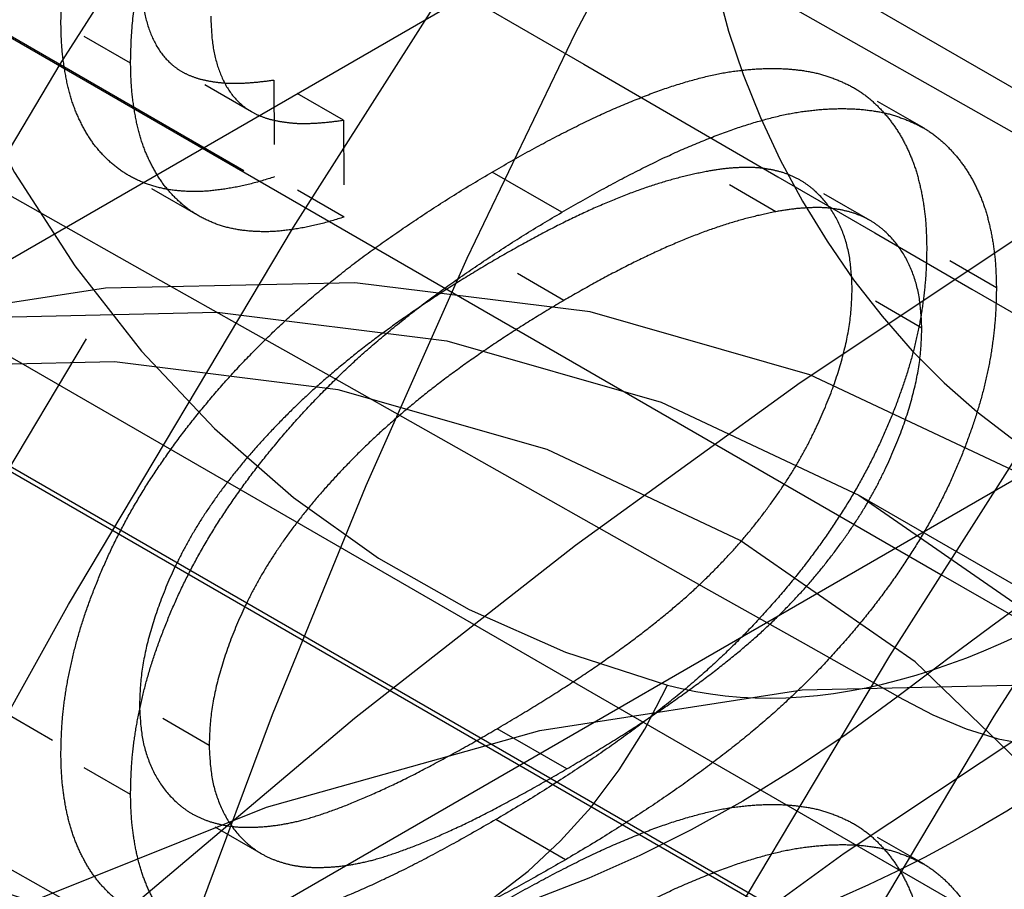
# Model space of a CAD drawing. Units: millimetres. Extents: x 63 to 4291, y 73 to 3057.
# Drawn here: x 3555 to 3557, y 1221 to 1223 of the extents above; entities that cross this region are included whole.
import ezdxf

# ---------------------------------------------------------------- set-up
doc = ezdxf.new("R2010")
doc.units = ezdxf.units.MM
doc.header["$LTSCALE"] = 2
doc.linetypes.add('Dashed', pattern=[5.699999816715717, 4.559999853372574, -1.139999963343143])
doc.layers.add('Hidden (ISO)', color=7, linetype='Dashed')
doc.layers.add('Hidden Narrow (ISO)', color=7, linetype='Dashed')

msp = doc.modelspace()

# ---------------------------------------------------------------- linework, layer by layer
at = {"layer": 'Hidden (ISO)', "ltscale": 0.9210526943206787}
for p, q in [((3782.801844003005, 1089.793162887747), (3533.284873561838, 1233.851852939335)), ((3563.827224946378, 1217.665023371107), (3557.106943652844, 1221.541784017824))]:
    msp.add_line(p, q, dxfattribs=at)
at = {"layer": 'Hidden (ISO)', "ltscale": 0.01193954353214365}
for p, q in [((3555.628667352818, 1222.419353504808), (3555.487187746638, 1222.500969518424)), ((3556.06124401282, 1222.303586215766), (3555.919764406642, 1222.38520222938)), ((3557.239975412976, 1222.287160450025), (3557.098495806797, 1222.36877646364)), ((3557.130578324052, 1222.099588204329), (3556.989098717872, 1222.181204217944)), ((3557.386958297412, 1221.963106900293), (3557.245478691234, 1222.044722913909)), ((3557.235573324427, 1221.881085416142), (3557.094093718247, 1221.962701429758)), ((3555.788144172912, 1221.033038580262), (3555.646664566732, 1221.114654593876)), ((3555.894775497328, 1220.812788927203), (3555.753295891148, 1220.894404940817)), ((3557.239975412976, 1220.791558539768), (3557.098495806797, 1220.873174553383))]:
    msp.add_line(p, q, dxfattribs=at)
at = {"layer": 'Hidden (ISO)', "ltscale": 0.01193954353214559}
for p, q in [((3555.8740121862, 1222.320859851987), (3555.73253258002, 1222.402475865602)), ((3555.765801494178, 1222.109875160358), (3555.624321887998, 1222.191491173972))]:
    msp.add_line(p, q, dxfattribs=at)
at = {"layer": 'Hidden (ISO)', "ltscale": 0.01439212968870311}
msp.add_line((3555.919764406642, 1222.38520222938), (3555.92077588753, 1222.188320499797), dxfattribs=at)
at = {"layer": 'Hidden (ISO)', "ltscale": 0.01439212968870519}
msp.add_line((3556.06124401282, 1222.303586215766), (3556.06225549371, 1222.106704486182), dxfattribs=at)
at = {"layer": 'Hidden (ISO)', "ltscale": 0.01193954353214456}
for p, q in [((3556.939209424082, 1222.117623806411), (3556.797729817902, 1222.199239820026)), ((3556.06225549371, 1222.106704486182), (3555.92077588753, 1222.188320499797))]:
    msp.add_line(p, q, dxfattribs=at)
at = {"layer": 'Hidden (ISO)', "ltscale": 0.01193954353214411}
msp.add_line((3556.508655725856, 1221.937387031982), (3556.367176119676, 1222.019003045598), dxfattribs=at)
at = {"layer": 'Hidden (ISO)', "ltscale": 0.01193954353214469}
msp.add_line((3555.628667352818, 1220.93309910649), (3555.487187746638, 1221.014715120105), dxfattribs=at)
at = {"layer": 'Hidden (ISO)', "ltscale": 0.9210526943206787}
for centre, major_axis, ratio, start_param, end_param in [((3566.762197239571, 1214.819525239195), (8.944469816502052, 15.50504626570596), 0.5771123668064091, 5.497581241543381, 8.639173895133174), ((3564.498640064584, 1216.125381470893), (-9.494129972822437, -16.45787033790078), 0.577112366806409, 3.92678491474831, 5.49758124154321), ((3566.762197239571, 1214.819525239195), (7.445396662898352, 12.90643515972172), 0.577112366806409, 5.497581241543379, 8.639173895133172), ((3564.498640064584, 1216.125381470893), (-6.995674716816544, -12.1268518279269), 0.5771123668064091, 3.926784914748311, 5.497581241543209), ((3557.919721853344, 1211.837209938953), (5.821400746494365, 10.09127312823882), 0.5771123668064089, 5.49758124154338, 11.78076654872297), ((3553.109415243235, 1214.612154401866), (3.997528409609449, 6.929629615958222), 0.577112366806409, 3.926784914748311, 10.2099702219279), ((3554.736430714303, 1213.673570245292), (4.097466619850104, 7.102870356356927), 0.5771123668064091, 5.497581241543378, 11.78076654872296)]:
    msp.add_ellipse(centre, major_axis=major_axis, ratio=ratio, start_param=start_param, end_param=end_param, dxfattribs=at)
at = {"layer": 'Hidden (ISO)', "ltscale": 0.9210526943206787, "extrusion": (0, 0, -1)}
for centre, major_axis, ratio, start_param, end_param in [((3564.498640064584, 1216.125381470893), (8.994438921623109, 15.59166663590491), 0.5771123668064091, 3.927196719225824, 5.497993046020722), ((3564.498640064584, 1216.125381470893), (7.495365768019258, 12.99305552992075), 0.577112366806409, 3.927196719225825, 5.497993046020724), ((3562.022070906157, 1220.509955156484), (4.99691051201283, 8.66203701994716), 0.577112366806409, 4.145865665099828, 4.969161926912246), ((3557.919721853344, 1211.837209938953), (6.441474443865959, 11.16615756109166), 0.5771123668064091, 3.927196719225828, 10.21038202640541), ((3553.321634652505, 1214.489730381443), (4.097466619850529, 7.102870356356682), 0.5771123668064091, 3.927196719225828, 10.21038202640541), ((3552.967935637055, 1214.693770415482), (3.897590199369603, 6.756388875559013), 0.5771123668064089, 5.497993046020896, 11.78117835320048)]:
    msp.add_ellipse(centre, major_axis=major_axis, ratio=ratio, start_param=start_param, end_param=end_param, dxfattribs=at)
at = {"layer": 'Hidden (ISO)', "ltscale": 0.9210526943206787}
msp.add_open_spline([(3574.045313095986, 1211.700513875061), (3558.109685008373, 1220.900953109428), (3542.174056920786, 1230.10139234381), (3526.238214511965, 1239.301870132719)], degree=3, dxfattribs=at)
for points, knots in [([(3549.198484500585, 1209.818116452369), (3549.198484500585, 1211.448875957967), (3549.420752392408, 1213.176447852195), (3550.269903871466, 1216.686070726517), (3550.897144273166, 1218.467692123598), (3552.495516064885, 1221.932626950625), (3553.466503222499, 1223.615351422414), (3555.666487011668, 1226.732972771333), (3556.895045696106, 1228.16745032702), (3559.508524013846, 1230.658528432291), (3560.892893341018, 1231.715223887436), (3562.304663337299, 1232.530981540225)], [3.141592653589792, 3.141592653589792, 3.141592653589792, 3.141592653589792, 3.455751918948771, 3.455751918948771, 3.76991118430775, 3.76991118430775, 4.084070449666729, 4.084070449666729, 4.398229715025709, 4.398229715025709, 4.712388980384688, 4.712388980384688, 4.712388980384688, 4.712388980384688]), ([(3550.015421268879, 1211.099550260936), (3550.015421268879, 1212.412721587745), (3550.190743719047, 1213.856440520253), (3550.895940955937, 1216.859399935717), (3551.428240059929, 1218.418935211844), (3552.805642037639, 1221.487609178722), (3553.652611637647, 1222.995879157758), (3555.571191401107, 1225.79353566211), (3556.642679004773, 1227.082336037671), (3558.884861390437, 1229.300727418266), (3560.054676886291, 1230.231821272891), (3561.33958644105, 1231.026612817574), (3561.471670755936, 1231.105616985741), (3561.603405538443, 1231.181736790846)], [3.141592653589792, 3.141592653589792, 3.141592653589792, 3.141592653589792, 3.445719756104341, 3.445719756104341, 3.752377648575009, 3.752377648575009, 4.061185902471994, 4.061185902471994, 4.370132891598828, 4.370132891598828, 4.677143010188817, 4.677143010188817, 4.712388980384691, 4.712388980384691, 4.712388980384691, 4.712388980384691]), ([(3551.123966366177, 1209.508934172522), (3551.123966366177, 1211.05571788359), (3551.33472232923, 1212.692675658955), (3552.138945701209, 1216.016606443945), (3552.7327771844, 1217.703179875995), (3554.245690638115, 1220.982858948918), (3555.164642185194, 1222.575405566566), (3557.247002662981, 1225.526341620573), (3558.409992652973, 1226.884338669675), (3560.885196475198, 1229.243618257257), (3562.19688234467, 1230.245016998231), (3563.535957136647, 1231.01876945939)], [3.141592653589792, 3.141592653589792, 3.141592653589792, 3.141592653589792, 3.455751918948771, 3.455751918948771, 3.76991118430775, 3.76991118430775, 4.084070449666729, 4.084070449666729, 4.398229715025709, 4.398229715025709, 4.712388980384688, 4.712388980384688, 4.712388980384688, 4.712388980384688]), ([(3574.419813311738, 1227.603536378494), (3573.61728905877, 1228.066492362931), (3572.637249078008, 1228.264897590904), (3570.515992915182, 1228.018901558697), (3569.463308257188, 1227.692546143328), (3567.320895075099, 1226.607003188269), (3566.23772857219, 1225.871881395797), (3564.117965924955, 1224.043829636503), (3563.082006452599, 1222.949293604702), (3561.172108603339, 1220.50324059988), (3560.299847418671, 1219.150049454976), (3558.81940654142, 1216.330589687029), (3558.212039722693, 1214.864502686137), (3557.32628212241, 1211.985816224095), (3557.04660331753, 1210.573424415287), (3556.90057376905, 1208.829255996744), (3556.882643900851, 1208.407321342526), (3556.882643900851, 1207.999071544334)], [0.7856040656362049, 0.7856040656362049, 0.7856040656362049, 0.7856040656362049, 1.190447865004637, 1.190447865004637, 1.509295100748436, 1.509295100748436, 1.812321416987179, 1.812321416987179, 2.117425606506401, 2.117425606506401, 2.425175340410777, 2.425175340410777, 2.733552489911538, 2.733552489911538, 3.04030707373966, 3.04030707373966, 3.141592653589793, 3.141592653589793, 3.141592653589793, 3.141592653589793]), ([(3545.418335346886, 1202.727011274515), (3544.794546914995, 1203.430996785751), (3544.325038794746, 1204.298471233517), (3543.670375654813, 1206.343825388038), (3543.515416598991, 1207.54577549204), (3543.558254848348, 1210.142317600258), (3543.767828188272, 1211.542548818818), (3544.525879661364, 1214.372022582085), (3545.073265249947, 1215.800644399529), (3546.445316534572, 1218.547446519596), (3547.268567291619, 1219.865523275436), (3549.113742106706, 1222.268750101937), (3550.135416578421, 1223.353304015581), (3552.289648724886, 1225.182913094508), (3553.422344279127, 1225.926288848561), (3555.698619466898, 1226.976649594784), (3556.84387325097, 1227.28553218497), (3558.494973662217, 1227.362829884024), (3559.031768653485, 1227.324989160235), (3559.547718211191, 1227.219992916952)], [2.54649036537431, 2.54649036537431, 2.54649036537431, 2.54649036537431, 2.839134347481823, 2.839134347481823, 3.160832036686235, 3.160832036686235, 3.492601554276964, 3.492601554276964, 3.823088835767751, 3.823088835767751, 4.152155989492316, 4.152155989492316, 4.481563489063963, 4.481563489063963, 4.812803366212998, 4.812803366212998, 5.143262683841941, 5.143262683841941, 5.307079464122658, 5.307079464122658, 5.307079464122658, 5.307079464122658]), ([(3547.69008120349, 1203.076171621081), (3547.128333700682, 1203.710139939076), (3546.70578409652, 1204.488086841747), (3546.111551529627, 1206.323076263282), (3545.969557507237, 1207.403036432474), (3546.001932813181, 1209.737767995454), (3546.188534625485, 1210.998322852329), (3546.867378111957, 1213.544080897006), (3547.358637800279, 1214.828730016698), (3548.590900587072, 1217.297615677107), (3549.330509171486, 1218.481798909176), (3550.989387148121, 1220.640934084337), (3551.908438270743, 1221.615334214483), (3553.848959915281, 1223.25949670597), (3554.870617723681, 1223.927638500937), (3556.927385448368, 1224.869528251454), (3557.964262097553, 1225.145444731487), (3559.45007589354, 1225.206639147173), (3559.925096528182, 1225.171748638887), (3560.382737306753, 1225.078618289601)], [2.546490365374291, 2.546490365374291, 2.546490365374291, 2.546490365374291, 2.836322220463782, 2.836322220463782, 3.157739264941316, 3.157739264941316, 3.490811246699164, 3.490811246699164, 3.822549586891886, 3.822549586891886, 4.15269973225317, 4.15269973225317, 4.483229909133818, 4.483229909133818, 4.815794822739086, 4.815794822739086, 5.14727881392746, 5.14727881392746, 5.307079464122675, 5.307079464122675, 5.307079464122675, 5.307079464122675]), ([(3555.487187746638, 1222.500969518424), (3555.487766812122, 1222.526154911679), (3555.488911319692, 1222.575933173456), (3555.500145393879, 1222.654767116509), (3555.51843648991, 1222.735157399219), (3555.543864832639, 1222.816540116543), (3555.576023110357, 1222.896711979093), (3555.613785538341, 1222.973584073495), (3555.656396904614, 1223.046454761655), (3555.704476409822, 1223.113432541516), (3555.754996317667, 1223.174902444553), (3555.807796369693, 1223.22788516789), (3555.861609020415, 1223.273901976075), (3555.898113869863, 1223.2970612541), (3555.916392803679, 1223.308657710919)], [0, 0, 0, 0, 0.08985357168021796, 0.1775932012290569, 0.2649799552274982, 0.3533212349987633, 0.4405778221727872, 0.5245133454666242, 0.6069083199998159, 0.689045742536819, 0.7697697123680226, 0.8475188617464162, 0.9236487021157654, 1, 1, 1, 1]), ([(3555.628667352818, 1222.419353504808), (3555.629246418302, 1222.444538898065), (3555.630390925872, 1222.494317159841), (3555.641625000059, 1222.573151102893), (3555.659916096088, 1222.653541385605), (3555.685344438819, 1222.734924102929), (3555.717502716537, 1222.815095965478), (3555.755265144521, 1222.89196805988), (3555.797876510794, 1222.96483874804), (3555.845956016, 1223.031816527901), (3555.896475923845, 1223.093286430939), (3555.949275975873, 1223.146269154275), (3556.003088626595, 1223.19228596246), (3556.039593476043, 1223.215445240486), (3556.057872409859, 1223.227041697303)], [0, 0, 0, 0, 0.08985357168021796, 0.1775932012290569, 0.2649799552274982, 0.3533212349987633, 0.4405778221727872, 0.5245133454666242, 0.6069083199998159, 0.689045742536819, 0.7697697123680226, 0.8475188617464162, 0.9236487021157654, 1, 1, 1, 1]), ([(3555.650036169695, 1222.596236038337), (3555.650772068107, 1222.576448806548), (3555.652204846617, 1222.537923488457), (3555.664621976638, 1222.488433890819), (3555.683758370617, 1222.446997312988), (3555.706638475781, 1222.420428627666), (3555.728840427569, 1222.40399103699), (3555.748315318196, 1222.394083974418), (3555.770355887556, 1222.386399255306), (3555.795296036757, 1222.381764502225), (3555.822384744549, 1222.378281799743), (3555.852547809939, 1222.378480050395), (3555.885168185468, 1222.380556482615), (3555.908033432096, 1222.383626937768), (3555.919764406642, 1222.38520222938)], [0, 0, 0, 0, 0.1168683957578114, 0.2275402728999502, 0.3363168376766899, 0.4453606257091752, 0.5023591873029891, 0.5613839544106253, 0.6239592662228839, 0.6910960163077433, 0.7612297860022631, 0.8362005556205403, 0.9159629833019705, 1, 1, 1, 1]), ([(3555.92077588753, 1222.188320499797), (3555.903956494555, 1222.183096802511), (3555.870888639775, 1222.172826725371), (3555.823495931702, 1222.163708903057), (3555.77864399286, 1222.158112942016), (3555.737207582385, 1222.158555301605), (3555.698501580881, 1222.162998715717), (3555.662792478234, 1222.172558882706), (3555.630203176438, 1222.187260068627), (3555.600327391879, 1222.206172116095), (3555.574273643778, 1222.230138422839), (3555.550988448004, 1222.257206272457), (3555.531955070986, 1222.289001889502), (3555.515539745923, 1222.323483869971), (3555.502945258572, 1222.362126233588), (3555.494453832855, 1222.405024794149), (3555.488342383072, 1222.450928856922), (3555.48757558749, 1222.484160926369), (3555.487187746638, 1222.500969518424)], [0, 0, 0, 0, 0.0728804922233177, 0.1432870696780282, 0.2108116115941803, 0.2761998307028281, 0.3394579539743066, 0.4012692137839932, 0.4628082604775116, 0.5235882646151611, 0.5837927069698736, 0.6427795500644365, 0.7011712299658082, 0.7594528151409782, 0.8177053934368481, 0.8769210163549214, 0.9377473488406373, 1, 1, 1, 1]), ([(3555.791515775875, 1222.514620024723), (3555.792251674286, 1222.494832792933), (3555.793684452795, 1222.456307474842), (3555.806101582818, 1222.406817877204), (3555.825237976797, 1222.365381299373), (3555.848118081961, 1222.338812614051), (3555.870320033749, 1222.322375023375), (3555.889794924376, 1222.312467960804), (3555.911835493735, 1222.304783241691), (3555.936775642937, 1222.300148488609), (3555.963864350729, 1222.296665786128), (3555.994027416119, 1222.296864036781), (3556.026647791648, 1222.298940469), (3556.049513038276, 1222.302010924152), (3556.06124401282, 1222.303586215766)], [0, 0, 0, 0, 0.1168683957578114, 0.2275402728999502, 0.3363168376766899, 0.4453606257091752, 0.5023591873029891, 0.5613839544106253, 0.6239592662228839, 0.6910960163077433, 0.7612297860022631, 0.8362005556205403, 0.9159629833019705, 1, 1, 1, 1]), ([(3556.06225549371, 1222.106704486182), (3556.045436100735, 1222.101480788895), (3556.012368245955, 1222.091210711756), (3555.964975537882, 1222.082092889442), (3555.920123599039, 1222.076496928402), (3555.878687188565, 1222.07693928799), (3555.839981187061, 1222.081382702101), (3555.804272084414, 1222.090942869091), (3555.771682782618, 1222.105644055012), (3555.741806998059, 1222.12455610248), (3555.715753249958, 1222.148522409224), (3555.692468054184, 1222.175590258842), (3555.673434677165, 1222.207385875888), (3555.657019352101, 1222.241867856356), (3555.644424864752, 1222.280510219974), (3555.635933439035, 1222.323408780533), (3555.629821989251, 1222.369312843306), (3555.62905519367, 1222.402544912754), (3555.628667352818, 1222.419353504808)], [0, 0, 0, 0, 0.0728804922233177, 0.1432870696780282, 0.2108116115941803, 0.2761998307028281, 0.3394579539743066, 0.4012692137839932, 0.4628082604775116, 0.5235882646151611, 0.5837927069698736, 0.6427795500644365, 0.7011712299658082, 0.7594528151409782, 0.8177053934368481, 0.8769210163549214, 0.9377473488406373, 1, 1, 1, 1]), ([(3556.362793035826, 1222.197967908519), (3556.388420761313, 1222.212725756692), (3556.438347516077, 1222.241476316975), (3556.511214951614, 1222.279959202915), (3556.580089336639, 1222.31384415343), (3556.644828530621, 1222.34165868042), (3556.705797472855, 1222.365581083034), (3556.762564513393, 1222.383444729714), (3556.815620451559, 1222.397221302412), (3556.864606086728, 1222.405064239469), (3556.910246986582, 1222.40877605624), (3556.952857918414, 1222.408921184276), (3556.992567786673, 1222.405133287735), (3557.02972088196, 1222.398186512129), (3557.063370220017, 1222.385939823487), (3557.095047144233, 1222.371791879836), (3557.123475493388, 1222.353002223328), (3557.148662145767, 1222.33004213746), (3557.171187045508, 1222.304268668788), (3557.190955957486, 1222.275808012265), (3557.207403466083, 1222.244176411003), (3557.221496823503, 1222.210304169249), (3557.231754879914, 1222.172694486224), (3557.239586777519, 1222.13288069576), (3557.244458018983, 1222.090234407374), (3557.245136298444, 1222.059990113713), (3557.245478691234, 1222.044722913909)], [0, 0, 0, 0, 0.06505693268672405, 0.1267409207053614, 0.1851262697333729, 0.2403352782903242, 0.2924024688759898, 0.3418265772976826, 0.3880741129475828, 0.4320264271048689, 0.4739500003294267, 0.5141445881718497, 0.552756541789269, 0.590583554909202, 0.6271231686514211, 0.6628801623934115, 0.6980066177079015, 0.7327661249090749, 0.767110944097271, 0.8005903279534856, 0.8336512795339474, 0.8666123507198894, 0.8994955274111139, 0.9326781467524046, 0.9660161947811542, 0.9999999999999999, 0.9999999999999999, 0.9999999999999999, 0.9999999999999999]), ([(3556.504272642006, 1222.116351894904), (3556.529900367493, 1222.131109743076), (3556.579827122257, 1222.15986030336), (3556.652694557794, 1222.1983431893), (3556.721568942817, 1222.232228139815), (3556.7863081368, 1222.260042666805), (3556.847277079035, 1222.28396506942), (3556.904044119573, 1222.301828716098), (3556.957100057739, 1222.315605288796), (3557.006085692908, 1222.323448225854), (3557.051726592762, 1222.327160042625), (3557.094337524594, 1222.32730517066), (3557.134047392853, 1222.323517274121), (3557.171200488138, 1222.316570498514), (3557.204849826197, 1222.304323809872), (3557.236526750413, 1222.29017586622), (3557.264955099566, 1222.271386209713), (3557.290141751947, 1222.248426123844), (3557.312666651688, 1222.222652655172), (3557.332435563666, 1222.19419199865), (3557.348883072263, 1222.162560397387), (3557.362976429681, 1222.128688155633), (3557.373234486094, 1222.091078472608), (3557.381066383698, 1222.051264682145), (3557.385937625163, 1222.008618393758), (3557.386615904624, 1221.978374100098), (3557.386958297412, 1221.963106900293)], [0, 0, 0, 0, 0.06505693268672405, 0.1267409207053614, 0.1851262697333729, 0.2403352782903242, 0.2924024688759898, 0.3418265772976826, 0.3880741129475828, 0.4320264271048689, 0.4739500003294267, 0.5141445881718497, 0.552756541789269, 0.590583554909202, 0.6271231686514211, 0.6628801623934115, 0.6980066177079015, 0.7327661249090749, 0.767110944097271, 0.8005903279534856, 0.8336512795339474, 0.8666123507198894, 0.8994955274111139, 0.9326781467524046, 0.9660161947811542, 0.9999999999999999, 0.9999999999999999, 0.9999999999999999, 0.9999999999999999]), ([(3555.487187746638, 1221.014715120105), (3555.487445492095, 1221.030324792855), (3555.487955683441, 1221.061223184051), (3555.492080196121, 1221.109062285), (3555.499091504994, 1221.157547729099), (3555.509337857918, 1221.20676662508), (3555.522099579885, 1221.256409856789), (3555.538003344419, 1221.306644984507), (3555.557123567286, 1221.357462635377), (3555.578540353202, 1221.408872008665), (3555.60320120706, 1221.460553701264), (3555.630986512901, 1221.512110807348), (3555.661650512767, 1221.563469334064), (3555.695704847442, 1221.614114498401), (3555.732009007511, 1221.66500253436), (3555.771817654694, 1221.715074184082), (3555.814127889912, 1221.765277953077), (3555.859685592854, 1221.815172961538), (3555.908810323371, 1221.864520150453), (3555.961749568624, 1221.913973284572), (3556.018957873503, 1221.962218752493), (3556.079869243357, 1222.010834467237), (3556.144945542072, 1222.058403658044), (3556.213909221423, 1222.105375756913), (3556.286982844983, 1222.153016231626), (3556.337048527107, 1222.182702693844), (3556.362793035826, 1222.197967908519)], [0, 0, 0, 0, 0.03395278142919788, 0.06720745140615537, 0.1002622371596947, 0.1330502684321379, 0.1656978792251849, 0.1985020265129888, 0.2316832595140948, 0.2655389077407239, 0.299929531334499, 0.3348597406332706, 0.3705635592224094, 0.4070814017937959, 0.4447393304496379, 0.4836179827239901, 0.5241784169902433, 0.5660449767284518, 0.6101668894643019, 0.6569820744363274, 0.706504973049145, 0.7590210049809645, 0.8142707556098092, 0.8729783662051445, 0.9346836112092429, 1, 1, 1, 1]), ([(3556.797729817902, 1222.199239820026), (3556.782488410879, 1222.196055000438), (3556.751430415587, 1222.189565172327), (3556.703255568374, 1222.175979486606), (3556.652752930618, 1222.158960720363), (3556.599968946987, 1222.138059411014), (3556.544965717002, 1222.113657989071), (3556.487717652398, 1222.085630140696), (3556.428221988407, 1222.053903720321), (3556.387744748764, 1222.030762384078), (3556.367176119676, 1222.019003045598)], [0, 0, 0, 0, 0.1099159721790424, 0.223979960704334, 0.341504650516255, 0.4642706419771919, 0.5909947554428561, 0.7218854878897162, 0.8586752878061265, 1, 1, 1, 1]), ([(3557.094093718247, 1221.962701429758), (3557.093056058781, 1221.98323973077), (3557.090981838111, 1222.02429459503), (3557.07611304375, 1222.077607267747), (3557.052509845983, 1222.123467909566), (3557.025578712069, 1222.154559310363), (3556.999902060698, 1222.175217134201), (3556.977844043228, 1222.187805312088), (3556.953594345928, 1222.197669237305), (3556.926760565214, 1222.203785273287), (3556.898026699809, 1222.207801496802), (3556.866576597741, 1222.207566541749), (3556.83311445319, 1222.205233521), (3556.809701771092, 1222.201267714531), (3556.797729817902, 1222.199239820026)], [0, 0, 0, 0, 0.1111956661840663, 0.2222736427243774, 0.3357419192259422, 0.454596840360291, 0.5162039422028467, 0.5790311050970643, 0.6435275914912317, 0.7097112929205904, 0.7778151720280675, 0.8490338672419085, 0.9228042533955063, 1, 1, 1, 1]), ([(3555.628667352818, 1220.93309910649), (3555.628925098275, 1220.948708779239), (3555.629435289621, 1220.979607170435), (3555.633559802301, 1221.027446271385), (3555.640571111174, 1221.075931715483), (3555.650817464098, 1221.125150611464), (3555.663579186064, 1221.174793843174), (3555.679482950597, 1221.225028970893), (3555.698603173466, 1221.275846621761), (3555.720019959382, 1221.327255995049), (3555.74468081324, 1221.378937687649), (3555.772466119081, 1221.430494793733), (3555.803130118947, 1221.48185332045), (3555.837184453622, 1221.532498484786), (3555.873488613689, 1221.583386520745), (3555.913297260874, 1221.633458170468), (3555.955607496092, 1221.683661939462), (3556.001165199034, 1221.733556947923), (3556.050289929551, 1221.782904136838), (3556.103229174804, 1221.832357270957), (3556.160437479683, 1221.880602738877), (3556.221348849535, 1221.929218453622), (3556.286425148251, 1221.976787644429), (3556.355388827603, 1222.023759743299), (3556.428462451163, 1222.07140021801), (3556.478528133287, 1222.10108668023), (3556.504272642006, 1222.116351894904)], [0, 0, 0, 0, 0.03395278142919788, 0.06720745140615537, 0.1002622371596947, 0.1330502684321379, 0.1656978792251849, 0.1985020265129888, 0.2316832595140948, 0.2655389077407239, 0.299929531334499, 0.3348597406332706, 0.3705635592224094, 0.4070814017937959, 0.4447393304496379, 0.4836179827239901, 0.5241784169902433, 0.5660449767284518, 0.6101668894643019, 0.6569820744363274, 0.706504973049145, 0.7590210049809645, 0.8142707556098092, 0.8729783662051445, 0.9346836112092429, 1, 1, 1, 1]), ([(3556.939209424082, 1222.117623806411), (3556.923968017059, 1222.114438986823), (3556.892910021767, 1222.107949158712), (3556.844735174554, 1222.094363472991), (3556.794232536798, 1222.077344706748), (3556.741448553165, 1222.056443397399), (3556.686445323182, 1222.032041975455), (3556.629197258576, 1222.004014127081), (3556.569701594587, 1221.972287706705), (3556.529224354942, 1221.949146370463), (3556.508655725856, 1221.937387031982)], [0, 0, 0, 0, 0.1099159721790424, 0.223979960704334, 0.341504650516255, 0.4642706419771919, 0.5909947554428561, 0.7218854878897162, 0.8586752878061265, 1, 1, 1, 1]), ([(3557.235573324427, 1221.881085416142), (3557.234535664961, 1221.901623717155), (3557.23246144429, 1221.942678581415), (3557.21759264993, 1221.995991254133), (3557.193989452163, 1222.041851895951), (3557.167058318249, 1222.072943296747), (3557.141381666878, 1222.093601120586), (3557.119323649408, 1222.106189298474), (3557.095073952108, 1222.116053223691), (3557.068240171394, 1222.122169259673), (3557.039506305989, 1222.126185483186), (3557.008056203921, 1222.125950528133), (3556.97459405937, 1222.123617507385), (3556.951181377271, 1222.119651700917), (3556.939209424082, 1222.117623806411)], [0, 0, 0, 0, 0.1111956661840663, 0.2222736427243774, 0.3357419192259422, 0.454596840360291, 0.5162039422028467, 0.5790311050970643, 0.6435275914912317, 0.7097112929205904, 0.7778151720280675, 0.8490338672419085, 0.9228042533955063, 1, 1, 1, 1]), ([(3557.245478691234, 1222.044722913909), (3557.245232263735, 1222.029247823999), (3557.244746584302, 1221.998748253164), (3557.240499192029, 1221.951528679184), (3557.233917248782, 1221.904048318743), (3557.224065142976, 1221.855759857363), (3557.211250774993, 1221.806902477195), (3557.195179824178, 1221.757402134778), (3557.176763711525, 1221.707473548688), (3557.155450586112, 1221.657165289577), (3557.131132315007, 1221.606975596805), (3557.104076387171, 1221.556826842679), (3557.073930785376, 1221.507183202441), (3557.04125661255, 1221.457789235231), (3557.005455034708, 1221.409072441366), (3556.967125488004, 1221.360262885601), (3556.92548284838, 1221.312324816851), (3556.881067924659, 1221.264103764909), (3556.832839337271, 1221.216399920602), (3556.780408237638, 1221.16852425766), (3556.723301136782, 1221.120838858011), (3556.661589878448, 1221.073373330182), (3556.595364045866, 1221.025245340959), (3556.524480628005, 1220.97758547012), (3556.449042449275, 1220.929119167101), (3556.397189588594, 1220.898324439383), (3556.370547722639, 1220.882502187781)], [0, 0, 0, 0, 0.03392790354217269, 0.06686788273284085, 0.0995612678238454, 0.1319730814883267, 0.1643313492650878, 0.1968652226001716, 0.2299128204421149, 0.263149775792493, 0.2969472173964307, 0.3311224722343501, 0.3660930789534186, 0.4018609753001236, 0.4384460333940642, 0.4765902403371836, 0.5161718672769631, 0.5572250791135185, 0.6005821031477891, 0.6469619704436186, 0.6967382523533859, 0.7500742288802552, 0.8068530151314292, 0.8674197927395099, 0.9318806317753741, 1, 1, 1, 1]), ([(3556.367176119676, 1222.019003045598), (3556.346605423048, 1222.0067475633), (3556.306454233813, 1221.982826536329), (3556.247647184172, 1221.945274022107), (3556.191639932377, 1221.907543116698), (3556.138445805739, 1221.869419932799), (3556.088093331463, 1221.831237431375), (3556.040832192774, 1221.791941856073), (3555.996131024661, 1221.753216638127), (3555.95445993679, 1221.713439074681), (3555.915507238958, 1221.67381202269), (3555.879345931152, 1221.634242545668), (3555.845870765174, 1221.594663280469), (3555.815078439465, 1221.555064528023), (3555.787118987763, 1221.515613055077), (3555.761778975609, 1221.476189513977), (3555.739296663548, 1221.436781197216), (3555.713119134452, 1221.38533922043), (3555.686660574868, 1221.322153498615), (3555.663376173411, 1221.248796128099), (3555.649123363194, 1221.178747444011), (3555.647483282678, 1221.135995863579), (3555.646664566732, 1221.114654593876)], [0, 0, 0, 0, 0.06643979614675449, 0.1296814043707588, 0.1901487108759767, 0.2479115068903789, 0.302691470702782, 0.3546611947349665, 0.4041373945678082, 0.451429773791207, 0.4961225573231039, 0.5386894748142971, 0.5792791268422305, 0.6180628484399414, 0.6552369535719064, 0.6905125577861537, 0.72516263169185, 0.7586703028809482, 0.8225049437511595, 0.8832776069615873, 0.9417330530237518, 1, 1, 1, 1]), ([(3556.372907844711, 1221.066921370225), (3556.395837153729, 1221.080573553017), (3556.440249283906, 1221.107016675174), (3556.504678436516, 1221.147278396619), (3556.564736408124, 1221.186926653003), (3556.620382174918, 1221.226155357152), (3556.671830189881, 1221.264242816116), (3556.718846337321, 1221.301899551429), (3556.761691770213, 1221.338568083241), (3556.80036896336, 1221.37507822706), (3556.83593829246, 1221.411394906929), (3556.86900734444, 1221.447915100264), (3556.899704057326, 1221.485178130168), (3556.928181422399, 1221.522754483666), (3556.954541737857, 1221.560628681601), (3556.978980590736, 1221.598836024422), (3557.001030849929, 1221.637758473805), (3557.026533057239, 1221.689557098197), (3557.053782798489, 1221.753017036471), (3557.077042645363, 1221.827115095511), (3557.091729050123, 1221.897832849666), (3557.093306645237, 1221.94111010871), (3557.094093718247, 1221.962701429758)], [0, 0, 0, 0, 0.07398294082780314, 0.1432986923509975, 0.2080119293292107, 0.2681945191443946, 0.3238827617392198, 0.3755810258692171, 0.4226300163242265, 0.4659775564099771, 0.5063801090782621, 0.5454812237676359, 0.5831297063014783, 0.6193380857650668, 0.6545823051086226, 0.6890342487679296, 0.7228817592122423, 0.7564053252334928, 0.8211754226311043, 0.8818843754402103, 0.9410713056470928, 1, 1, 1, 1]), ([(3557.386958297412, 1221.963106900293), (3557.386711869915, 1221.947631810383), (3557.386226190482, 1221.91713223955), (3557.381978798209, 1221.869912665568), (3557.375396854962, 1221.822432305127), (3557.365544749156, 1221.774143843748), (3557.352730381172, 1221.72528646358), (3557.336659430358, 1221.675786121164), (3557.318243317705, 1221.625857535072), (3557.296930192292, 1221.575549275963), (3557.272611921187, 1221.52535958319), (3557.245555993351, 1221.475210829064), (3557.215410391555, 1221.425567188826), (3557.18273621873, 1221.376173221616), (3557.146934640888, 1221.327456427752), (3557.108605094184, 1221.278646871985), (3557.06696245456, 1221.230708803237), (3557.022547530839, 1221.182487751294), (3556.974318943451, 1221.134783906987), (3556.921887843818, 1221.086908244045), (3556.864780742962, 1221.039222844395), (3556.803069484628, 1220.991757316567), (3556.736843652044, 1220.943629327344), (3556.665960234185, 1220.895969456506), (3556.590522055455, 1220.847503153486), (3556.538669194774, 1220.816708425768), (3556.512027328818, 1220.800886174165)], [0, 0, 0, 0, 0.03392790354217269, 0.06686788273284085, 0.0995612678238454, 0.1319730814883267, 0.1643313492650878, 0.1968652226001716, 0.2299128204421149, 0.263149775792493, 0.2969472173964307, 0.3311224722343501, 0.3660930789534186, 0.4018609753001236, 0.4384460333940642, 0.4765902403371836, 0.5161718672769631, 0.5572250791135185, 0.6005821031477891, 0.6469619704436186, 0.6967382523533859, 0.7500742288802552, 0.8068530151314292, 0.8674197927395099, 0.9318806317753741, 1, 1, 1, 1]), ([(3556.508655725856, 1221.937387031982), (3556.488085029227, 1221.925131549685), (3556.447933839993, 1221.901210522714), (3556.389126790352, 1221.863658008492), (3556.333119538555, 1221.825927103082), (3556.279925411919, 1221.787803919184), (3556.229572937641, 1221.74962141776), (3556.182311798952, 1221.710325842459), (3556.137610630841, 1221.671600624512), (3556.09593954297, 1221.631823061065), (3556.056986845138, 1221.592196009075), (3556.020825537332, 1221.552626532052), (3555.987350371354, 1221.513047266854), (3555.956558045645, 1221.473448514408), (3555.928598593943, 1221.433997041462), (3555.903258581787, 1221.394573500363), (3555.880776269728, 1221.355165183601), (3555.854598740631, 1221.303723206815), (3555.828140181048, 1221.240537485), (3555.804855779591, 1221.167180114485), (3555.790602969372, 1221.097131430396), (3555.788962888858, 1221.054379849964), (3555.788144172912, 1221.033038580262)], [0, 0, 0, 0, 0.06643979614675449, 0.1296814043707588, 0.1901487108759767, 0.2479115068903789, 0.302691470702782, 0.3546611947349665, 0.4041373945678082, 0.451429773791207, 0.4961225573231039, 0.5386894748142971, 0.5792791268422305, 0.6180628484399414, 0.6552369535719064, 0.6905125577861537, 0.72516263169185, 0.7586703028809482, 0.8225049437511595, 0.8832776069615873, 0.9417330530237518, 1, 1, 1, 1]), ([(3556.514387450891, 1220.985305356609), (3556.537316759909, 1220.998957539402), (3556.581728890086, 1221.02540066156), (3556.646158042696, 1221.065662383005), (3556.706216014304, 1221.105310639387), (3556.761861781098, 1221.144539343536), (3556.813309796061, 1221.182626802502), (3556.860325943501, 1221.220283537813), (3556.903171376393, 1221.256952069626), (3556.94184856954, 1221.293462213445), (3556.97741789864, 1221.329778893313), (3557.01048695062, 1221.36629908665), (3557.041183663506, 1221.403562116552), (3557.069661028579, 1221.441138470052), (3557.096021344037, 1221.479012667986), (3557.120460196916, 1221.517220010807), (3557.142510456109, 1221.556142460189), (3557.168012663419, 1221.607941084582), (3557.195262404669, 1221.671401022856), (3557.218522251543, 1221.745499081896), (3557.233208656303, 1221.81621683605), (3557.234786251415, 1221.859494095094), (3557.235573324427, 1221.881085416142)], [0, 0, 0, 0, 0.07398294082780314, 0.1432986923509975, 0.2080119293292107, 0.2681945191443946, 0.3238827617392198, 0.3755810258692171, 0.4226300163242265, 0.4659775564099771, 0.5063801090782621, 0.5454812237676359, 0.5831297063014783, 0.6193380857650668, 0.6545823051086226, 0.6890342487679296, 0.7228817592122423, 0.7564053252334928, 0.8211754226311043, 0.8818843754402103, 0.9410713056470928, 1, 1, 1, 1]), ([(3552.664239531568, 1201.419472756254), (3553.295671567855, 1201.055215552958), (3554.008080311763, 1200.837753834788), (3555.541417229039, 1200.694015801021), (3556.364692401002, 1200.79227305237), (3558.112939384878, 1201.300952649615), (3559.037559039626, 1201.756884723866), (3560.854482435857, 1202.983219115189), (3561.743777485003, 1203.768325616841), (3563.371970907633, 1205.562663056563), (3564.111424430052, 1206.570097338746), (3565.378194714133, 1208.708061194789), (3565.906429868152, 1209.837403695115), (3566.704877017538, 1212.123856645628), (3566.974119156176, 1213.280562540197), (3567.210961530432, 1215.527524371899), (3567.176844755041, 1216.617730737383), (3566.761129532336, 1218.596034952832), (3566.388576014507, 1219.49425578279), (3565.413778973935, 1220.794438671693), (3564.898039547338, 1221.261086882764), (3564.307041024555, 1221.602019012732)], [3.927196719225999, 3.927196719225999, 3.927196719225999, 3.927196719225999, 4.185791546841418, 4.185791546841418, 4.468986237709666, 4.468986237709666, 4.796269667836022, 4.796269667836022, 5.138396090906245, 5.138396090906245, 5.477801724872217, 5.477801724872217, 5.815250042089651, 5.815250042089651, 6.154245535530293, 6.154245535530293, 6.496358538652312, 6.496358538652312, 6.826753567951392, 6.826753567951392, 7.068789372815792, 7.068789372815792, 7.068789372815792, 7.068789372815792]), ([(3555.646664566732, 1221.114654593876), (3555.647692546524, 1221.093978903668), (3555.649741171209, 1221.052775049607), (3555.664726581149, 1220.999133327751), (3555.688556346407, 1220.9527935139), (3555.716088773847, 1220.921499755953), (3555.742211592543, 1220.900595185366), (3555.764456703963, 1220.887799492666), (3555.788917279352, 1220.878131116683), (3555.815350163274, 1220.871080306599), (3555.844018003675, 1220.866924586362), (3555.875164555458, 1220.866431002777), (3555.908180343745, 1220.868247974017), (3555.943787299978, 1220.873560331621), (3555.982604198752, 1220.881949150196), (3556.025788194199, 1220.89617045322), (3556.073094192615, 1220.91355235183), (3556.124778646658, 1220.935966073377), (3556.180631286336, 1220.961770954479), (3556.240938223037, 1220.9931256521), (3556.305458796737, 1221.027856168334), (3556.349978662013, 1221.053641225017), (3556.372907844711, 1221.066921370225)], [0, 0, 0, 0, 0.05935939530668271, 0.1182952460935398, 0.1793097319259808, 0.243377330800185, 0.2765758422993949, 0.3104235782994069, 0.3446441809498683, 0.3796775032503247, 0.4160026803196022, 0.4536330266242026, 0.4925889583514898, 0.5328676610217407, 0.5761126469210457, 0.6237064387727351, 0.6752785554762541, 0.7312338607091613, 0.7917103820144225, 0.8563613404601105, 0.9260214053542266, 0.9999999999999999, 0.9999999999999999, 0.9999999999999999, 0.9999999999999999]), ([(3557.675362881898, 1221.082560264574), (3557.398555713723, 1220.871928942764), (3557.091998015449, 1220.708879153885), (3556.495542881231, 1220.537753086121), (3556.189443386714, 1220.513500452573), (3555.850752090121, 1220.573638946235), (3555.800053747941, 1220.584982146564), (3555.750115268113, 1220.598508978906)], [0, 0, 0, 0, 0.1119701694588835, 0.1119701694588835, 0.2130485019689558, 0.2130485019689558, 0.2310278310784281, 0.2310278310784281, 0.2310278310784281, 0.2310278310784281]), ([(3555.788144172912, 1221.033038580262), (3555.789172152704, 1221.012362890053), (3555.791220777389, 1220.971159035991), (3555.806206187329, 1220.917517314137), (3555.830035952587, 1220.871177500285), (3555.857568380025, 1220.839883742338), (3555.883691198723, 1220.818979171751), (3555.905936310143, 1220.806183479051), (3555.930396885532, 1220.796515103068), (3555.956829769454, 1220.789464292983), (3555.985497609855, 1220.785308572747), (3556.016644161637, 1220.784814989162), (3556.049659949923, 1220.786631960403), (3556.085266906156, 1220.791944318006), (3556.124083804932, 1220.800333136581), (3556.167267800377, 1220.814554439606), (3556.214573798795, 1220.831936338214), (3556.266258252838, 1220.854350059763), (3556.322110892516, 1220.880154940864), (3556.382417829217, 1220.911509638486), (3556.446938402917, 1220.94624015472), (3556.491458268193, 1220.972025211401), (3556.514387450891, 1220.985305356609)], [0, 0, 0, 0, 0.05935939530668271, 0.1182952460935398, 0.1793097319259808, 0.243377330800185, 0.2765758422993949, 0.3104235782994069, 0.3446441809498683, 0.3796775032503247, 0.4160026803196022, 0.4536330266242026, 0.4925889583514898, 0.5328676610217407, 0.5761126469210457, 0.6237064387727351, 0.6752785554762541, 0.7312338607091613, 0.7917103820144225, 0.8563613404601105, 0.9260214053542266, 0.9999999999999999, 0.9999999999999999, 0.9999999999999999, 0.9999999999999999]), ([(3556.370547722639, 1220.882502187781), (3556.343685142422, 1220.867067947779), (3556.291630748604, 1220.837159428163), (3556.215837008504, 1220.79643371461), (3556.1447465785, 1220.761043603296), (3556.07829043348, 1220.731262663449), (3556.016475441417, 1220.706210452961), (3555.959279925714, 1220.686754245154), (3555.906805814592, 1220.672659261354), (3555.858645423998, 1220.663537405676), (3555.814603818636, 1220.659899899692), (3555.773203885953, 1220.659313308474), (3555.734531395882, 1220.662536987516), (3555.698640059768, 1220.669590720728), (3555.665378717516, 1220.679991544392), (3555.634922337419, 1220.694425077665), (3555.607259644533, 1220.712774728299), (3555.582318314228, 1220.734631938609), (3555.560044380848, 1220.759465154219), (3555.540718407749, 1220.787350979582), (3555.524552353364, 1220.818345715861), (3555.510942373304, 1220.851806236289), (3555.500439687413, 1220.88834996782), (3555.493202066854, 1220.927846899406), (3555.48816089282, 1220.969684283475), (3555.487515131147, 1220.999565907571), (3555.487187746638, 1221.014715120105)], [0, 0, 0, 0, 0.06861946245459123, 0.1329710137056652, 0.1937021370299586, 0.2506125581372572, 0.3037634144139487, 0.353313030927828, 0.3996955635524929, 0.4424581457099874, 0.4829841111831628, 0.5220171339570497, 0.5600847773246629, 0.5967134673329645, 0.6323185806902808, 0.6672741925362452, 0.7018075222444439, 0.7359290472729536, 0.7696129428953905, 0.8026594646248529, 0.8352842588083015, 0.8678116370049375, 0.9003466165364071, 0.933116362901969, 0.966091721446457, 1, 1, 1, 1]), ([(3556.512027328818, 1220.800886174165), (3556.485164748602, 1220.785451934164), (3556.433110354784, 1220.755543414548), (3556.357316614684, 1220.714817700994), (3556.286226184679, 1220.679427589681), (3556.21977003966, 1220.649646649835), (3556.157955047597, 1220.624594439346), (3556.100759531894, 1220.605138231539), (3556.048285420772, 1220.591043247739), (3556.000125030178, 1220.581921392061), (3555.956083424816, 1220.578283886077), (3555.914683492131, 1220.57769729486), (3555.876011002062, 1220.580920973902), (3555.840119665948, 1220.587974707113), (3555.806858323695, 1220.598375530776), (3555.776401943599, 1220.61280906405), (3555.748739250713, 1220.631158714684), (3555.723797920408, 1220.653015924994), (3555.701523987028, 1220.677849140603), (3555.682198013928, 1220.705734965967), (3555.666031959544, 1220.736729702246), (3555.652421979484, 1220.770190222674), (3555.641919293593, 1220.806733954205), (3555.634681673034, 1220.846230885792), (3555.629640499, 1220.888068269859), (3555.628994737327, 1220.917949893956), (3555.628667352818, 1220.93309910649)], [0, 0, 0, 0, 0.06861946245459123, 0.1329710137056652, 0.1937021370299586, 0.2506125581372572, 0.3037634144139487, 0.353313030927828, 0.3996955635524929, 0.4424581457099874, 0.4829841111831628, 0.5220171339570497, 0.5600847773246629, 0.5967134673329645, 0.6323185806902808, 0.6672741925362452, 0.7018075222444439, 0.7359290472729536, 0.7696129428953905, 0.8026594646248529, 0.8352842588083015, 0.8678116370049375, 0.9003466165364071, 0.933116362901969, 0.966091721446457, 1, 1, 1, 1]), ([(3556.362793035826, 1220.702365998261), (3556.388420761313, 1220.717123846435), (3556.438347516077, 1220.745874406718), (3556.511214951614, 1220.784357292658), (3556.580089336639, 1220.818242243174), (3556.644828530621, 1220.846056770163), (3556.705797472855, 1220.869979172778), (3556.762564513393, 1220.887842819457), (3556.815620451559, 1220.901619392154), (3556.864606086728, 1220.909462329212), (3556.910246986582, 1220.913174145983), (3556.952857918414, 1220.913319274018), (3556.992567786673, 1220.909531377479), (3557.02972088196, 1220.902584601871), (3557.063370220017, 1220.89033791323), (3557.095047144233, 1220.876189969579), (3557.123475493388, 1220.857400313071), (3557.148662145767, 1220.834440227202), (3557.171187045508, 1220.80866675853), (3557.190955957486, 1220.780206102008), (3557.207403466083, 1220.748574500745), (3557.221496823503, 1220.714702258992), (3557.231754879914, 1220.677092575967), (3557.239586777519, 1220.637278785503), (3557.244458018983, 1220.594632497116), (3557.245136298444, 1220.564388203456), (3557.245478691234, 1220.549121003652)], [0, 0, 0, 0, 0.06505693268672406, 0.1267409207053614, 0.1851262697333729, 0.2403352782903242, 0.2924024688759898, 0.3418265772976826, 0.3880741129475827, 0.4320264271048689, 0.4739500003294269, 0.5141445881718498, 0.552756541789269, 0.5905835549092018, 0.6271231686514209, 0.6628801623934117, 0.6980066177079017, 0.7327661249090752, 0.7671109440972713, 0.8005903279534856, 0.8336512795339477, 0.8666123507198897, 0.8994955274111143, 0.9326781467524049, 0.9660161947811542, 1, 1, 1, 1]), ([(3555.750115143771, 1220.598509012587), (3555.700103868719, 1220.612055573576), (3555.650433315272, 1220.626803692428), (3555.551890899197, 1220.658705560831), (3555.503019113165, 1220.675859346297), (3555.406195350363, 1220.712561437475), (3555.358243461075, 1220.732109761409), (3555.263381879745, 1220.77357526751), (3555.216472280964, 1220.795492447412), (3555.123816205848, 1220.841655203053), (3555.078069822494, 1220.865900754959), (3555.032963322613, 1220.891283067979)], [2.204426624722658, 2.204426624722658, 2.204426624722658, 2.204426624722658, 2.233505606659774, 2.233505606659774, 2.26258458859689, 2.26258458859689, 2.291663570534006, 2.291663570534006, 2.320742552471121, 2.320742552471121, 2.349821534408237, 2.349821534408237, 2.349821534408237, 2.349821534408237]), ([(3556.504272642006, 1220.620749984647), (3556.529900367493, 1220.63550783282), (3556.579827122257, 1220.664258393103), (3556.652694557794, 1220.702741279043), (3556.721568942817, 1220.736626229558), (3556.7863081368, 1220.764440756548), (3556.847277079035, 1220.788363159162), (3556.904044119573, 1220.806226805842), (3556.957100057739, 1220.82000337854), (3557.006085692908, 1220.827846315597), (3557.051726592762, 1220.831558132368), (3557.094337524594, 1220.831703260404), (3557.134047392853, 1220.827915363863), (3557.171200488138, 1220.820968588257), (3557.204849826197, 1220.808721899615), (3557.236526750413, 1220.794573955964), (3557.264955099566, 1220.775784299456), (3557.290141751947, 1220.752824213587), (3557.312666651688, 1220.727050744915), (3557.332435563666, 1220.698590088393), (3557.348883072263, 1220.66695848713), (3557.362976429681, 1220.633086245376), (3557.373234486094, 1220.595476562351), (3557.381066383698, 1220.555662771888), (3557.385937625163, 1220.513016483502), (3557.386615904624, 1220.482772189841), (3557.386958297412, 1220.467504990037)], [0, 0, 0, 0, 0.06505693268672406, 0.1267409207053614, 0.1851262697333729, 0.2403352782903242, 0.2924024688759898, 0.3418265772976826, 0.3880741129475827, 0.4320264271048689, 0.4739500003294269, 0.5141445881718498, 0.552756541789269, 0.5905835549092018, 0.6271231686514209, 0.6628801623934117, 0.6980066177079017, 0.7327661249090752, 0.7671109440972713, 0.8005903279534856, 0.8336512795339477, 0.8666123507198897, 0.8994955274111143, 0.9326781467524049, 0.9660161947811542, 1, 1, 1, 1])]:
    msp.add_open_spline(points, degree=3, knots=knots, dxfattribs=at)
at = {"layer": 'Hidden Narrow (ISO)', "ltscale": 0.6684210896492004}
for p, q in [((3528.938058748631, 1238.813767574049), (3811.755377139635, 1075.529112669515)), ((3782.298660403124, 1090.813288916846), (3533.16673681816, 1234.649672062355)), ((3532.974213390057, 1234.538518609316), (3782.491183831226, 1090.479828557728)), ((3783.542588114366, 1089.862158866766), (3534.025617673197, 1233.920848918354)), ((3555.13671546328, 1223.572906011083), (3558.199517786766, 1221.837470105357)), ((3554.702205404149, 1221.626794677542), (3556.788243082373, 1222.832161843938)), ((3556.504272642006, 1222.116351894904), (3556.362793035826, 1222.197967908519)), ((3553.454594534555, 1221.870710780041), (3555.599265580601, 1220.660385642619)), ((3557.489467979244, 1221.611177409822), (3555.403430301018, 1220.405810243427)), ((3556.514387450891, 1220.985305356609), (3556.372907844711, 1221.066921370225)), ((3556.512027328818, 1220.800886174165), (3556.370547722639, 1220.882502187781))]:
    msp.add_line(p, q, dxfattribs=at)
for centre, major_axis, ratio, start_param, end_param in [((3566.974416648841, 1214.697101218772), (8.944469816502052, 15.50504626570596), 0.5771123668064091, 5.497581241543381, 8.639173895133174), ((3563.045867154923, 1216.963449491976), (-9.485174389998939, -16.44234602747619), 0.577112366806409, 3.92678491474831, 5.497581241543209), ((3561.877883061042, 1217.637230033798), (-8.52815378027337, -14.78337136095601), 0.5771123668064091, 3.926784914748311, 5.49758124154321), ((3553.845944600539, 1214.187269206913), (7.194850989340021, 12.47211961728148), 0.577112366806409, 5.49758124154338, 11.78076654872297), ((3554.736430714303, 1213.673570245292), (5.980588022685613, 10.36722085156875), 0.577112366806409, 5.497581241543379, 11.78076654872297), ((3559.33449097959, 1226.779449353146), (-3.123050208622638, -5.413740441661375), 0.5771123668064089, 5.49758124154338, 6.434747270410506), ((3558.485640278062, 1211.510745884493), (5.821400746494359, 10.09127312823881), 0.577112366806409, 5.497581241543381, 11.78076654872297), ((3557.495641113271, 1222.424081775862), (0.5003090124448216, -0.8658469218438589), 0.5775880735833896, 3.926784745025588, 5.488854425560515), ((3558.63326608272, 1211.425584284119), (-6.532597904996719, -11.32411812328672), 0.577112366806409, 3.973742638096148, 4.083986889240667), ((3555.409603435047, 1221.218714609467), (0.5003090124448129, -0.8658469218438638), 0.577588073583399, 3.926784745025591, 5.488854425560518), ((3557.069809226075, 1221.878364744278), (0.6055538224608009, -0.7958043529053614), 0.4800787032391065, 5.439120973919511, 7.001190654454643), ((3556.011563716432, 1221.563726420145), (-0.2614485726602662, -0.9652174075584732), 0.8073028782086941, 6.081423313495436, 7.643492994039246)]:
    msp.add_ellipse(centre, major_axis=major_axis, ratio=ratio, start_param=start_param, end_param=end_param, dxfattribs=at)
at = {"layer": 'Hidden Narrow (ISO)', "ltscale": 0.6684210896492004, "extrusion": (0, 0, -1)}
for centre, major_axis, ratio, start_param, end_param in [((3562.0301858147, 1217.549370419597), (8.929660694332398, 15.47937497057895), 0.5771123668064089, 3.927196719225824, 5.497993046020723), ((3560.862201720817, 1218.223150961419), (7.972640084606621, 13.82040030405889), 0.5771123668064091, 3.927196719225828, 5.497993046020724), ((3564.286420655314, 1216.247805491316), (8.994438921623109, 15.59166663590491), 0.5771123668064091, 3.927196719225824, 5.497993046020722), ((3564.286420655314, 1216.247805491316), (7.495365768019258, 12.99305552992075), 0.577112366806409, 3.927196719225824, 5.497993046020723), ((3553.321634652505, 1214.489730381443), (6.712186497819915, 11.63543109069716), 0.5771123668064089, 3.927196719225826, 10.21038202640541), ((3555.260740662335, 1213.371109070762), (6.463252514207088, 11.20390937815229), 0.577112366806409, 3.927196719225825, 10.21038202640541), ((3558.63326608272, 1227.183968296021), (-3.622722233119783, -6.279911161273351), 0.577112366806409, 6.131623343947716, 7.068789372815791), ((3556.848514935248, 1223.363330426945), (-1.490461497323272, -2.603496577756721), 0.5784483168569603, 5.342706156393211, 6.133521951090163)]:
    msp.add_ellipse(centre, major_axis=major_axis, ratio=ratio, start_param=start_param, end_param=end_param, dxfattribs=at)
at = {"layer": 'Hidden Narrow (ISO)', "ltscale": 0.6684210896492004}
for points, knots in [([(3513.792965813483, 1233.063661211313), (3515.066425332358, 1233.745045619386), (3516.3429817768, 1234.424508147408), (3517.624896501767, 1235.100645451003), (3518.906811226733, 1235.776782754599), (3520.193559986713, 1236.45000745561), (3521.492578356841, 1237.11542374176), (3522.142087541903, 1237.448131884836), (3522.794520851045, 1237.778924192032), (3523.453964316222, 1238.105123565363), (3523.783686048811, 1238.268223252029), (3524.115149747761, 1238.430181632254), (3524.450227410461, 1238.589772205479), (3524.78530507316, 1238.749362778703), (3525.122857089259, 1238.907408418438), (3525.471969103683, 1239.056884295896), (3525.559247107288, 1239.09425326526), (3525.647397595571, 1239.131050398241), (3525.737094284178, 1239.166540420983), (3525.826790972787, 1239.202030443724), (3525.917499540185, 1239.236632235169), (3526.013357203966, 1239.266714100906), (3526.061286035857, 1239.281755033773), (3526.110151259213, 1239.296554958815), (3526.163182470368, 1239.304246772581), (3526.176440273114, 1239.30616972603), (3526.190143809435, 1239.307616865559), (3526.203885689857, 1239.30734709881), (3526.210756626343, 1239.307212215462), (3526.217753292333, 1239.306608738792), (3526.224138026043, 1239.305111618467), (3526.230522766956, 1239.303614496453), (3526.235719939231, 1239.30082675195), (3526.240572002643, 1239.298025411968), (3526.259980245314, 1239.286820058356), (3526.279388488222, 1239.27561470485), (3526.298796730937, 1239.26440935125), (3526.376429701798, 1239.219587936847), (3526.454062672777, 1239.174766522512), (3526.531695643977, 1239.129945108302), (3526.842227528784, 1238.950659451463), (3527.152759412133, 1238.7713737938), (3527.463291295861, 1238.59208813635), (3528.084355063314, 1238.233516821449), (3528.705418833893, 1237.874945508323), (3529.326482601405, 1237.516374193455), (3544.232013021659, 1228.910662636629), (3559.137543618354, 1220.304951179895), (3574.043073881879, 1211.699239534159)], [1.153591111524577e-16, 1.153591111524577e-16, 1.153591111524577e-16, 1.153591111524577e-16, 0.005253059962144611, 0.005253059962144611, 0.005253059962144611, 0.0105061199242891, 0.0105061199242891, 0.0105061199242891, 0.01313264990536135, 0.01313264990536135, 0.01313264990536135, 0.01444591489589748, 0.01444591489589748, 0.01444591489589748, 0.01575917988643361, 0.01575917988643361, 0.01575917988643361, 0.01608749613406763, 0.01608749613406763, 0.01608749613406763, 0.01641581238170165, 0.01641581238170165, 0.01641581238170165, 0.01657997050551866, 0.01657997050551866, 0.01657997050551866, 0.01662101003647291, 0.01662101003647291, 0.01662101003647291, 0.01664152979037498, 0.01664152979037498, 0.01664152979037498, 0.01666204956742716, 0.01666204956742716, 0.01666204956742716, 0.01674412862933574, 0.01674412862933574, 0.01674412862933574, 0.01707244487697016, 0.01707244487697016, 0.01707244487697016, 0.01838570986750782, 0.01838570986750782, 0.01838570986750782, 0.02101223984858315, 0.02101223984858315, 0.02101223984858315, 0.0840489593943927, 0.0840489593943927, 0.0840489593943927, 0.0840489593943927]), ([(3554.354289815717, 1223.689393634948), (3554.823203096995, 1223.417568779509), (3555.292112933111, 1223.145740982875), (3555.761019308523, 1222.873910232021), (3556.811650494067, 1222.264846506265), (3557.862264306333, 1221.655767949508), (3558.912860568237, 1221.046674413449)], [0.000991349879584147, 0.000991349879584147, 0.000991349879584147, 0.000991349879584147, 0.003000000000185327, 0.003000000000185327, 0.003000000000185327, 0.007500579579373935, 0.007500579579373935, 0.007500579579373935, 0.007500579579373935]), ([(3556.71896174733, 1221.15564635207), (3556.870722945666, 1221.11453877529), (3557.040699981376, 1221.121419999528), (3557.223706393051, 1221.176053252972), (3557.406712804724, 1221.230686506415), (3557.591212808014, 1221.328755355444), (3557.777207256972, 1221.470284676202)], [0, 0, 0, 0, 0.0007989522661232308, 0.0007989522661232308, 0.0007989522661232308, 0.001597904532246462, 0.001597904532246462, 0.001597904532246462, 0.001597904532246462]), ([(3562.389454324027, 1221.203782395272), (3561.335891304477, 1220.595507499623), (3560.533859064059, 1220.140071698934), (3559.983357602777, 1219.837474993165), (3559.968658706187, 1219.82939538212), (3559.939481644114, 1219.813375406663), (3559.915560533064, 1219.800264593715), (3559.043590819339, 1219.322350679574), (3558.236366800292, 1218.907571570241), (3557.494061535171, 1218.555781582041), (3557.488079815666, 1218.552946752311), (3557.483635728643, 1218.550841651083), (3557.476128924504, 1218.547289441879), (3556.522764798895, 1218.096158872964), (3555.63378470095, 1217.724765732153), (3554.80915513064, 1217.433136303084), (3554.802661984416, 1217.430840008367), (3554.798092427584, 1217.42922543108), (3554.789687526028, 1217.426262395134), (3554.253875051784, 1217.237368853552), (3553.764643080646, 1217.089168132154), (3553.321965147053, 1216.98168760093), (3553.31060461172, 1216.978929305836), (3553.279512510952, 1216.971436519383), (3553.255676398013, 1216.965794427813), (3552.974982287716, 1216.899353146994), (3552.724816741646, 1216.853160320582), (3552.504518905328, 1216.824693333299), (3552.335807591523, 1216.802892380078), (3552.184479726241, 1216.79160727586), (3552.04961083911, 1216.790260807516), (3551.955025515151, 1216.789316511561), (3551.868548787631, 1216.79324835193), (3551.789578103923, 1216.80210898735), (3551.668456701306, 1216.815698999994), (3551.552850424839, 1216.839458805413), (3551.463451856215, 1216.885927469501), (3551.450069656109, 1216.892883430553), (3551.437481845619, 1216.899851151902), (3551.425876113192, 1216.906547919032)], [0, 0, 0, 0, 0.2490234375000712, 0.2490234375000712, 0.2490234375000712, 0.2556725928856287, 0.2556725928856287, 0.2556725928856287, 0.4980468750001468, 0.4980468750001468, 0.4980468750001468, 0.5000000000001478, 0.5000000000001478, 0.5000000000001478, 0.7480468750002647, 0.7480468750002647, 0.7480468750002647, 0.7500000000002657, 0.7500000000002657, 0.7500000000002657, 0.8745117187502693, 0.8745117187502693, 0.8745117187502693, 0.8777070887311343, 0.8777070887311343, 0.8777070887311343, 0.9153357715687085, 0.9153357715687085, 0.9153357715687085, 0.9441530519577794, 0.9441530519577794, 0.9441530519577794, 0.9643629896181971, 0.9643629896181971, 0.9643629896181971, 0.99536001131367, 0.99536001131367, 0.99536001131367, 1, 1, 1, 1]), ([(3558.912860568237, 1218.478341097502), (3558.212553256543, 1218.896558980341), (3557.512238146656, 1219.314774651843), (3555.992717370044, 1220.222190509878), (3555.173508850522, 1220.711389887646), (3554.354289815717, 1221.200586284324)], [0, 0, 0, 0, 0.003000000000189933, 0.003000000000189933, 0.00650922969976276, 0.00650922969976276, 0.00650922969976276, 0.00650922969976276]), ([(3555.369393507141, 1219.84598592561), (3555.586953927729, 1219.84832304698), (3555.95043240406, 1219.933099001596), (3556.416379775042, 1220.09867135449), (3556.883387691439, 1220.26462056754), (3557.448863247108, 1220.509770469019), (3558.012927743755, 1220.785354161789)], [3.341688394944347, 3.341688394944347, 3.341688394944347, 3.341688394944347, 3.822105477818442, 3.822105477818442, 3.822105477818442, 4.303616040697173, 4.303616040697173, 4.303616040697173, 4.303616040697173])]:
    msp.add_open_spline(points, degree=3, knots=knots, dxfattribs=at)
msp.add_open_spline([(3557.18663384507, 1221.132343128815), (3556.164256668128, 1221.709587630409), (3555.141890549346, 1222.286838838957), (3554.119535377699, 1222.864096691807)], degree=3, dxfattribs=at)

doc.saveas('drawing.dxf')
